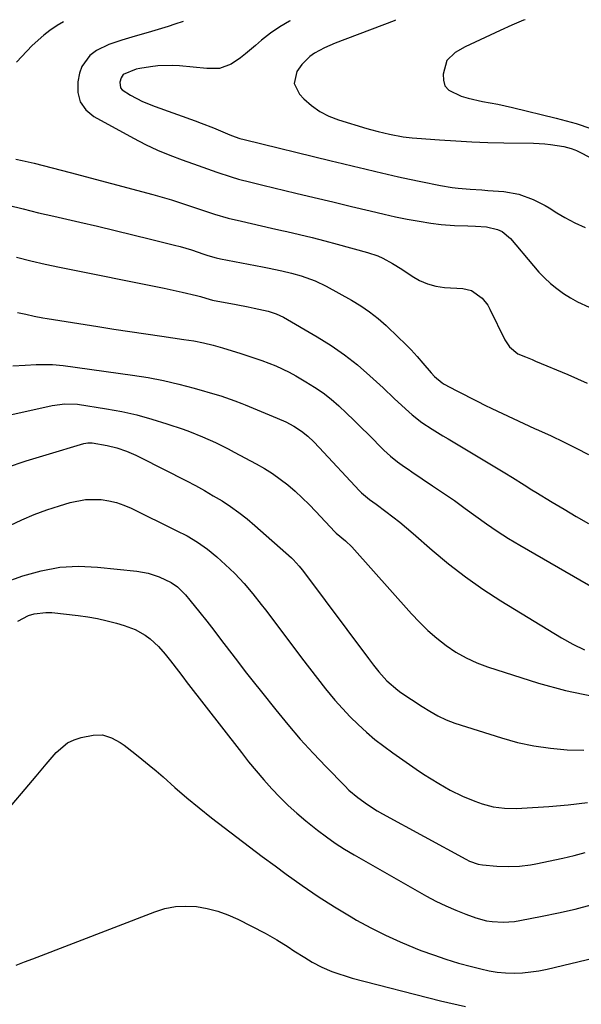
# Model space of a CAD drawing. Units: inches. Extents: x 1846639 to 1851947, y 442343 to 447668.
# Drawn here: x 1848326 to 1848506, y 447335 to 447651 of the extents above; entities that cross this region are included whole.
import ezdxf

# ---------------------------------------------------------------- set-up
doc = ezdxf.new("R2010")
doc.units = ezdxf.units.IN
doc.header["$MEASUREMENT"] = 0
doc.layers.add('7', color=7, linetype='Continuous')
doc.layers.add('8', color=7, linetype='Continuous')

msp = doc.modelspace()

# ---------------------------------------------------------------- linework, layer by layer
at = {"layer": '7', "color": 18}
for points in [[(1848378.33, 447649.99, 1878), (1848375.73, 447649.07, 1878), (1848373.6, 447648.38, 1878), (1848371.46, 447647.73, 1878), (1848367.19, 447646.48, 1878), (1848362.95, 447645.25, 1878), (1848358.7, 447644.02, 1878), (1848354.56, 447642.56, 1878), (1848350.62, 447640.62, 1878), (1848348.5, 447639.07, 1878), (1848345.93, 447635.55, 1878), (1848345.17, 447633.41, 1878), (1848344.58, 447630.6, 1878), (1848344.57, 447627.23, 1878), (1848345.3, 447624.19, 1878), (1848347.13, 447621.66, 1878), (1848349.71, 447619.47, 1878), (1848362.44, 447612.53, 1878), (1848366.24, 447610.57, 1878), (1848370.11, 447608.75, 1878), (1848374.06, 447607.12, 1878), (1848378.07, 447605.61, 1878), (1848383.12, 447603.86, 1878), (1848386.16, 447602.79, 1878), (1848389.19, 447601.69, 1878), (1848393.77, 447600.17, 1878), (1848396.11, 447599.49, 1878), (1848400.01, 447598.45, 1878), (1848403.93, 447597.48, 1878), (1848414.43, 447594.99, 1878), (1848420.38, 447593.58, 1878), (1848426.34, 447592.15, 1878), (1848432.29, 447590.72, 1878), (1848438.24, 447589.28, 1878), (1848442.72, 447588.19, 1878), (1848446.44, 447587.35, 1878), (1848450.17, 447586.59, 1878), (1848453.93, 447585.95, 1878), (1848457.71, 447585.39, 1878), (1848461.04, 447584.95, 1878), (1848465.29, 447584.55, 1878), (1848469.55, 447584.45, 1878), (1848472.02, 447584.43, 1878), (1848475.59, 447584.12, 1878), (1848479.05, 447583.34, 1878), (1848480.6, 447582.63, 1878), (1848483.23, 447580.41, 1878), (1848490.59, 447571.63, 1878), (1848492.34, 447569.68, 1878), (1848494.16, 447567.8, 1878), (1848496.11, 447566.05, 1878), (1848498.13, 447564.38, 1878), (1848500.26, 447562.85, 1878), (1848502.46, 447561.43, 1878), (1848504.75, 447560.17, 1878), (1848508.5, 447558.4, 1878)], [(1848412.67, 447650.16, 1876), (1848412.43, 447650.07, 1876), (1848409.28, 447648.28, 1876), (1848406.29, 447646.24, 1876), (1848403.5, 447643.94, 1876), (1848401.56, 447642.22, 1876), (1848398.34, 447639.6, 1876), (1848396.68, 447638.36, 1876), (1848393.74, 447636.23, 1876), (1848390.01, 447634.86, 1876), (1848385.91, 447634.91, 1876), (1848377.2, 447635.74, 1876), (1848374.87, 447635.87, 1876), (1848370.2, 447635.71, 1876), (1848367.88, 447635.42, 1876), (1848364.46, 447634.86, 1876), (1848363.25, 447634.63, 1876), (1848359.18, 447632.93, 1876), (1848358.46, 447631.95, 1876), (1848358.09, 447630.56, 1876), (1848358.28, 447628.75, 1876), (1848358.79, 447628.04, 1876), (1848361.44, 447626.33, 1876), (1848365.32, 447624.36, 1876), (1848369.35, 447622.72, 1876), (1848382.17, 447618.13, 1876), (1848384.13, 447617.4, 1876), (1848388.03, 447615.86, 1876), (1848392.51, 447613.94, 1876), (1848393.82, 447613.4, 1876), (1848396.51, 447612.47, 1876), (1848397.88, 447612.1, 1876), (1848425.83, 447605.3, 1876), (1848429.4, 447604.43, 1876), (1848432.98, 447603.57, 1876), (1848436.56, 447602.71, 1876), (1848440.14, 447601.86, 1876), (1848443.73, 447601.03, 1876), (1848447.32, 447600.23, 1876), (1848450.91, 447599.46, 1876), (1848454.52, 447598.71, 1876), (1848460.85, 447597.43, 1876), (1848464.6, 447596.8, 1876), (1848466.49, 447596.58, 1876), (1848470.29, 447596.27, 1876), (1848474.09, 447595.99, 1876), (1848475.99, 447595.85, 1876), (1848481.09, 447595.48, 1876), (1848485.93, 447594.64, 1876), (1848490.52, 447592.88, 1876), (1848494.3, 447590.97, 1876), (1848495.58, 447590.22, 1876), (1848498.07, 447588.62, 1876), (1848500.61, 447587.16, 1876), (1848503.85, 447585.44, 1876), (1848507.18, 447583.91, 1876)], [(1848446.38, 447650.33, 1874), (1848446.22, 447650.27, 1874), (1848446, 447650.18, 1874), (1848427.06, 447643, 1874), (1848423.67, 447641.54, 1874), (1848420.42, 447639.77, 1874), (1848418.93, 447638.71, 1874), (1848416.37, 447636.18, 1874), (1848414.81, 447633.9, 1874), (1848413.97, 447630.14, 1874), (1848415.63, 447626.65, 1874), (1848417.05, 447625.19, 1874), (1848419.52, 447623.03, 1874), (1848422.16, 447621.15, 1874), (1848425.05, 447619.67, 1874), (1848428.11, 447618.48, 1874), (1848437.23, 447615.69, 1874), (1848438.43, 447615.34, 1874), (1848440.85, 447614.69, 1874), (1848444.5, 447613.84, 1874), (1848448.82, 447613.04, 1874), (1848451.72, 447612.67, 1874), (1848453.18, 447612.54, 1874), (1848460.54, 447612.01, 1874), (1848465.69, 447611.68, 1874), (1848470.83, 447611.41, 1874), (1848475.98, 447611.23, 1874), (1848481.14, 447611.11, 1874), (1848490.59, 447610.97, 1874), (1848494.27, 447610.78, 1874), (1848496.1, 447610.58, 1874), (1848500.34, 447609.92, 1874), (1848502.73, 447609.31, 1874), (1848503.88, 447608.86, 1874), (1848504.44, 447608.61, 1874), (1848505, 447608.34, 1874), (1848525.24, 447597.95, 1874)], [(1848487.89, 447650.53, 1872), (1848487.45, 447650.36, 1872), (1848483.69, 447648.74, 1872), (1848479.95, 447647.06, 1872), (1848468.71, 447641.86, 1872), (1848465.48, 447640, 1872), (1848462.89, 447637.46, 1872), (1848461.64, 447633.12, 1872), (1848461.72, 447631.12, 1872), (1848462.25, 447629.36, 1872), (1848463.46, 447627.98, 1872), (1848467.4, 447626.05, 1872), (1848469.64, 447625.36, 1872), (1848474.24, 447624.36, 1872), (1848479.15, 447623.46, 1872), (1848483.89, 447622.4, 1872), (1848497.89, 447618.98, 1872), (1848499.49, 447618.58, 1872), (1848504.28, 447617.27, 1872), (1848508.98, 447615.7, 1872)], [(1848322.24, 447591.13, 1882), (1848327.12, 447589.9, 1882), (1848332.02, 447588.71, 1882), (1848336.92, 447587.57, 1882), (1848345.25, 447585.67, 1882), (1848350.93, 447584.35, 1882), (1848356.61, 447583.01, 1882), (1848362.27, 447581.64, 1882), (1848367.93, 447580.24, 1882), (1848375.63, 447578.31, 1882), (1848377.43, 447577.83, 1882), (1848380.99, 447576.78, 1882), (1848384.96, 447575.44, 1882), (1848386.27, 447575, 1882), (1848388.93, 447574.22, 1882), (1848390.28, 447573.93, 1882), (1848403.79, 447571.36, 1882), (1848405.34, 447571.06, 1882), (1848410, 447570.1, 1882), (1848413.08, 447569.37, 1882), (1848416.12, 447568.49, 1882), (1848420.63, 447566.87, 1882), (1848424.2, 447565.13, 1882), (1848432.34, 447560.64, 1882), (1848435.28, 447558.87, 1882), (1848438.11, 447556.96, 1882), (1848440.79, 447554.83, 1882), (1848443.37, 447552.57, 1882), (1848447.35, 447548.77, 1882), (1848449.38, 447546.77, 1882), (1848451.37, 447544.74, 1882), (1848453.3, 447542.64, 1882), (1848455.18, 447540.5, 1882), (1848457.86, 447537.35, 1882), (1848458.93, 447536.21, 1882), (1848461.35, 447534.24, 1882), (1848462.01, 447533.82, 1882), (1848465.85, 447531.74, 1882), (1848468.14, 447530.54, 1882), (1848470.43, 447529.35, 1882), (1848472.73, 447528.2, 1882), (1848475.05, 447527.07, 1882), (1848477.23, 447526.02, 1882), (1848480.64, 447524.39, 1882), (1848484.07, 447522.77, 1882), (1848487.5, 447521.18, 1882), (1848490.95, 447519.6, 1882), (1848492.18, 447519.04, 1882), (1848496.23, 447517.17, 1882), (1848500.26, 447515.26, 1882), (1848504.26, 447513.29, 1882), (1848508.25, 447511.28, 1882)], [(1848324.92, 447574.42, 1884), (1848329.51, 447573.25, 1884), (1848334.12, 447572.2, 1884), (1848338.76, 447571.22, 1884), (1848372.25, 447564.52, 1884), (1848374.2, 447564.12, 1884), (1848378.07, 447563.27, 1884), (1848382.61, 447562.21, 1884), (1848383.86, 447561.88, 1884), (1848387.02, 447560.88, 1884), (1848387.48, 447560.77, 1884), (1848387.72, 447560.72, 1884), (1848395.33, 447559.32, 1884), (1848399.2, 447558.56, 1884), (1848401.12, 447558.15, 1884), (1848405.6, 447557.11, 1884), (1848408.12, 447556.35, 1884), (1848410.49, 447555.24, 1884), (1848421.26, 447548.98, 1884), (1848425.74, 447546.18, 1884), (1848430.09, 447543.18, 1884), (1848434.23, 447539.91, 1884), (1848438.22, 447536.45, 1884), (1848442.43, 447532.55, 1884), (1848446.01, 447529.23, 1884), (1848449.57, 447525.9, 1884), (1848451.7, 447523.97, 1884), (1848454.83, 447521.53, 1884), (1848458.14, 447519.34, 1884), (1848461.53, 447517.25, 1884), (1848463.23, 447516.22, 1884), (1848481.4, 447505.37, 1884), (1848483.91, 447503.84, 1884), (1848487.62, 447501.47, 1884), (1848490.12, 447499.91, 1884), (1848491.37, 447499.14, 1884), (1848496.57, 447496.02, 1884), (1848500.44, 447493.71, 1884), (1848504.32, 447491.42, 1884), (1848508.2, 447489.15, 1884)], [(1848325.22, 447556.75, 1886), (1848327.93, 447556.15, 1886), (1848330.64, 447555.56, 1886), (1848333.36, 447555.04, 1886), (1848334.73, 447554.81, 1886), (1848351.01, 447552.2, 1886), (1848356.12, 447551.4, 1886), (1848361.24, 447550.61, 1886), (1848366.36, 447549.85, 1886), (1848371.48, 447549.12, 1886), (1848378.59, 447548.12, 1886), (1848381.73, 447547.62, 1886), (1848384.84, 447547, 1886), (1848387.92, 447546.26, 1886), (1848390.98, 447545.39, 1886), (1848396.81, 447543.59, 1886), (1848399.08, 447542.87, 1886), (1848403.6, 447541.33, 1886), (1848408.05, 447539.61, 1886), (1848412.35, 447537.57, 1886), (1848414.44, 447536.44, 1886), (1848417.7, 447534.56, 1886), (1848420.49, 447532.82, 1886), (1848423.2, 447530.96, 1886), (1848425.78, 447528.93, 1886), (1848428.27, 447526.78, 1886), (1848430.68, 447524.53, 1886), (1848433.07, 447522.25, 1886), (1848435.42, 447519.93, 1886), (1848437.75, 447517.6, 1886), (1848442.67, 447512.6, 1886), (1848444.74, 447510.67, 1886), (1848446.98, 447508.93, 1886), (1848449.3, 447507.31, 1886), (1848450.48, 447506.5, 1886), (1848451.65, 447505.71, 1886), (1848458.29, 447501.25, 1886), (1848461.78, 447498.87, 1886), (1848465.25, 447496.45, 1886), (1848468.68, 447493.98, 1886), (1848472.09, 447491.48, 1886), (1848475.53, 447489.02, 1886), (1848479.01, 447486.64, 1886), (1848482.58, 447484.38, 1886), (1848486.2, 447482.21, 1886), (1848517.89, 447463.93, 1886)], [(1848323.79, 447539.63, 1888), (1848327.72, 447539.89, 1888), (1848331.22, 447540.05, 1888), (1848334.71, 447540.11, 1888), (1848336.46, 447540.06, 1888), (1848339.93, 447539.72, 1888), (1848362.13, 447536.65, 1888), (1848367.11, 447535.86, 1888), (1848372.06, 447534.93, 1888), (1848376.96, 447533.78, 1888), (1848381.84, 447532.5, 1888), (1848389.24, 447530.39, 1888), (1848390.39, 447530.05, 1888), (1848394.91, 447528.44, 1888), (1848397.14, 447527.55, 1888), (1848398.25, 447527.1, 1888), (1848408.52, 447522.92, 1888), (1848411.22, 447521.71, 1888), (1848413.83, 447520.33, 1888), (1848416.31, 447518.75, 1888), (1848418.31, 447517.11, 1888), (1848420.18, 447515.32, 1888), (1848421.98, 447513.46, 1888), (1848434.89, 447499.62, 1888), (1848435.49, 447499.01, 1888), (1848438.1, 447496.84, 1888), (1848440.15, 447495.31, 1888), (1848443.3, 447492.99, 1888), (1848445.54, 447491.29, 1888), (1848447.75, 447489.55, 1888), (1848449.92, 447487.76, 1888), (1848452.05, 447485.93, 1888), (1848458.13, 447480.58, 1888), (1848463.38, 447476.2, 1888), (1848468.77, 447472, 1888), (1848474.38, 447468.09, 1888), (1848480.13, 447464.37, 1888), (1848499.59, 447452.5, 1888), (1848503.21, 447450.47, 1888), (1848506.91, 447448.63, 1888)], [(1848321.8, 447507.04, 1892), (1848328.1, 447509.16, 1892), (1848334.43, 447511.16, 1892), (1848346.5, 447514.78, 1892), (1848347.84, 447515.02, 1892), (1848349.2, 447514.97, 1892), (1848354, 447514.17, 1892), (1848357.15, 447513.36, 1892), (1848360.22, 447512.27, 1892), (1848363.21, 447510.98, 1892), (1848364.67, 447510.27, 1892), (1848379.4, 447502.78, 1892), (1848382.31, 447501.26, 1892), (1848385.18, 447499.69, 1892), (1848388.02, 447498.04, 1892), (1848390.83, 447496.35, 1892), (1848393.57, 447494.55, 1892), (1848396.24, 447492.67, 1892), (1848398.81, 447490.64, 1892), (1848401.31, 447488.53, 1892), (1848413.03, 447478.09, 1892), (1848413.57, 447477.6, 1892), (1848415.55, 447475.44, 1892), (1848416.46, 447474.3, 1892), (1848416.91, 447473.72, 1892), (1848437.74, 447445.87, 1892), (1848439.38, 447443.71, 1892), (1848441.06, 447441.59, 1892), (1848443.62, 447438.71, 1892), (1848447.13, 447435.71, 1892), (1848448.08, 447435.04, 1892), (1848454.89, 447430.55, 1892), (1848457.4, 447428.97, 1892), (1848459.96, 447427.49, 1892), (1848462.62, 447426.2, 1892), (1848465.39, 447425.17, 1892), (1848480.34, 447420.43, 1892), (1848485.51, 447419.01, 1892), (1848490.74, 447417.86, 1892), (1848496.03, 447417.13, 1892), (1848501.38, 447416.67, 1892), (1848506.76, 447416.51, 1892)], [(1848322.78, 447488.52, 1894), (1848326.69, 447490.32, 1894), (1848330.65, 447492, 1894), (1848334.68, 447493.48, 1894), (1848338.76, 447494.83, 1894), (1848342.15, 447495.87, 1894), (1848347.05, 447496.84, 1894), (1848352.05, 447496.81, 1894), (1848354.54, 447496.41, 1894), (1848356.98, 447495.84, 1894), (1848359.34, 447495.02, 1894), (1848361.66, 447494.03, 1894), (1848376.15, 447486.93, 1894), (1848379.6, 447485.13, 1894), (1848382.95, 447483.15, 1894), (1848386.14, 447480.94, 1894), (1848389.11, 447478.45, 1894), (1848393.3, 447474.61, 1894), (1848394.88, 447473.1, 1894), (1848397.88, 447469.95, 1894), (1848400.69, 447466.61, 1894), (1848403.4, 447463.18, 1894), (1848404.72, 447461.44, 1894), (1848413.78, 447449.37, 1894), (1848416.29, 447446.05, 1894), (1848418.83, 447442.74, 1894), (1848421.4, 447439.46, 1894), (1848423.99, 447436.19, 1894), (1848427, 447432.54, 1894), (1848429.38, 447429.85, 1894), (1848431.85, 447427.25, 1894), (1848434.4, 447424.71, 1894), (1848437.06, 447422.3, 1894), (1848439.78, 447419.96, 1894), (1848442.62, 447417.76, 1894), (1848445.52, 447415.65, 1894), (1848453.04, 447410.44, 1894), (1848455.41, 447408.85, 1894), (1848457.82, 447407.31, 1894), (1848460.26, 447405.84, 1894), (1848463.93, 447403.76, 1894), (1848467.81, 447401.8, 1894), (1848471.82, 447400.13, 1894), (1848474.19, 447399.31, 1894), (1848477.73, 447398.42, 1894), (1848481.35, 447397.94, 1894), (1848485.01, 447397.82, 1894), (1848486.84, 447397.89, 1894), (1848495.57, 447398.48, 1894), (1848501.75, 447399.03, 1894), (1848507.91, 447399.77, 1894)], [(1848320.44, 447470.07, 1896), (1848326.95, 447472.37, 1896), (1848332.84, 447474.01, 1896), (1848338.79, 447475.12, 1896), (1848344.83, 447475.42, 1896), (1848350.94, 447475.18, 1896), (1848363.54, 447473.84, 1896), (1848367.15, 447473.19, 1896), (1848370.62, 447472.01, 1896), (1848374.53, 447470.22, 1896), (1848376.51, 447468.83, 1896), (1848379.15, 447466.24, 1896), (1848380.54, 447464.61, 1896), (1848383.7, 447460.65, 1896), (1848385.94, 447457.82, 1896), (1848388.16, 447454.97, 1896), (1848390.36, 447452.11, 1896), (1848393.21, 447448.36, 1896), (1848395.73, 447445.04, 1896), (1848398.27, 447441.74, 1896), (1848400.83, 447438.47, 1896), (1848403.42, 447435.2, 1896), (1848408.01, 447429.45, 1896), (1848411.9, 447424.73, 1896), (1848415.88, 447420.09, 1896), (1848419.99, 447415.57, 1896), (1848424.2, 447411.13, 1896), (1848430.11, 447405.07, 1896), (1848431.46, 447403.76, 1896), (1848434.31, 447401.31, 1896), (1848437.37, 447399.1, 1896), (1848440.56, 447397.09, 1896), (1848442.2, 447396.15, 1896), (1848468.88, 447381.56, 1896), (1848470.15, 447380.94, 1896), (1848472.83, 447380.04, 1896), (1848474.23, 447379.82, 1896), (1848478.91, 447379.36, 1896), (1848482.49, 447379.25, 1896), (1848486.08, 447379.39, 1896), (1848489.63, 447379.83, 1896), (1848491.4, 447380.16, 1896), (1848500.02, 447381.96, 1896), (1848503.63, 447382.78, 1896), (1848507.21, 447383.72, 1896)], [(1848325.38, 447457.86, 1898), (1848328.76, 447459.65, 1898), (1848330.61, 447460.2, 1898), (1848334.39, 447460.67, 1898), (1848336.32, 447460.59, 1898), (1848344.68, 447459.65, 1898), (1848347.8, 447459.22, 1898), (1848350.91, 447458.69, 1898), (1848353.98, 447458, 1898), (1848357.04, 447457.21, 1898), (1848359.49, 447456.51, 1898), (1848362.99, 447455.2, 1898), (1848366.23, 447453.36, 1898), (1848367.73, 447452.24, 1898), (1848370.48, 447449.72, 1898), (1848372.61, 447447.24, 1898), (1848374.33, 447445.09, 1898), (1848376.85, 447441.81, 1898), (1848378.52, 447439.62, 1898), (1848379.36, 447438.53, 1898), (1848397, 447415.72, 1898), (1848399.34, 447412.76, 1898), (1848401.74, 447409.85, 1898), (1848404.21, 447406.99, 1898), (1848406.73, 447404.18, 1898), (1848409.34, 447401.47, 1898), (1848412.03, 447398.83, 1898), (1848414.83, 447396.32, 1898), (1848417.71, 447393.89, 1898), (1848421.43, 447390.89, 1898), (1848424.23, 447388.74, 1898), (1848427.11, 447386.68, 1898), (1848430.07, 447384.77, 1898), (1848433.11, 447382.95, 1898), (1848456.28, 447369.8, 1898), (1848459.36, 447368.16, 1898), (1848462.49, 447366.63, 1898), (1848465.69, 447365.26, 1898), (1848468.95, 447364, 1898), (1848472.14, 447362.86, 1898), (1848475.59, 447361.9, 1898), (1848477.35, 447361.62, 1898), (1848480.93, 447361.41, 1898), (1848484.5, 447361.66, 1898), (1848486.27, 447361.94, 1898), (1848493.38, 447363.32, 1898), (1848498.66, 447364.42, 1898), (1848503.92, 447365.62, 1898), (1848509.14, 447366.95, 1898)], [(1848324.82, 447347.6, 1902), (1848327.51, 447348.66, 1902), (1848330.19, 447349.7, 1902), (1848369.24, 447364.76, 1902), (1848372.53, 447365.75, 1902), (1848375.86, 447366.41, 1902), (1848379.25, 447366.58, 1902), (1848382.68, 447366.41, 1902), (1848386.09, 447365.81, 1902), (1848389.43, 447364.97, 1902), (1848392.66, 447363.78, 1902), (1848395.82, 447362.37, 1902), (1848404.59, 447357.86, 1902), (1848408.35, 447355.78, 1902), (1848411.97, 447353.49, 1902), (1848413.82, 447352.26, 1902), (1848417.34, 447350.05, 1902), (1848419.71, 447348.65, 1902), (1848422.77, 447347.03, 1902), (1848425.94, 447345.65, 1902), (1848427.57, 447345.05, 1902), (1848430.86, 447343.98, 1902), (1848432.53, 447343.52, 1902), (1848460.78, 447336.25, 1902), (1848468.86, 447334.45, 1902)]]:
    msp.add_polyline3d(points, dxfattribs=at)
at = {"layer": '8', "color": 18}
for points in [[(1848339.97, 447649.8, 1880), (1848338.01, 447648.72, 1880), (1848335.65, 447647.08, 1880), (1848333.69, 447645.55, 1880), (1848329.97, 447642.25, 1880), (1848328.22, 447640.48, 1880), (1848324.93, 447636.97, 1880)], [(1848324.79, 447605.87, 1880), (1848326.78, 447605.45, 1880), (1848330.6, 447604.54, 1880), (1848333.49, 447603.82, 1880), (1848336.38, 447603.09, 1880), (1848339.26, 447602.34, 1880), (1848342.15, 447601.58, 1880), (1848368.68, 447594.48, 1880), (1848371.63, 447593.66, 1880), (1848374.58, 447592.79, 1880), (1848377.5, 447591.86, 1880), (1848380.41, 447590.89, 1880), (1848385.14, 447589.27, 1880), (1848388.4, 447588.18, 1880), (1848392.81, 447586.95, 1880), (1848397.03, 447585.98, 1880), (1848400.25, 447585.24, 1880), (1848403.47, 447584.5, 1880), (1848406.7, 447583.76, 1880), (1848409.93, 447583.03, 1880), (1848411.59, 447582.65, 1880), (1848415.65, 447581.7, 1880), (1848419.69, 447580.71, 1880), (1848423.72, 447579.68, 1880), (1848427.75, 447578.61, 1880), (1848437.39, 447575.97, 1880), (1848440.72, 447574.85, 1880), (1848442.32, 447574.13, 1880), (1848445.41, 447572.46, 1880), (1848448.41, 447570.61, 1880), (1848451.68, 447568.39, 1880), (1848454.11, 447566.99, 1880), (1848456.64, 447565.88, 1880), (1848459.32, 447565.19, 1880), (1848462.09, 447564.79, 1880), (1848467.97, 447564.44, 1880), (1848470.73, 447563.81, 1880), (1848474.18, 447561.32, 1880), (1848475.94, 447559.03, 1880), (1848476.66, 447557.76, 1880), (1848481.42, 447548.01, 1880), (1848482.88, 447545.76, 1880), (1848485.61, 447543.51, 1880), (1848488.03, 447542.5, 1880), (1848490.21, 447541.62, 1880), (1848491.29, 447541.17, 1880), (1848501.62, 447536.83, 1880), (1848507.83, 447534.12, 1880)], [(1848307.55, 447520.48, 1890), (1848336.41, 447526.92, 1890), (1848340.45, 447527.5, 1890), (1848344.52, 447527.32, 1890), (1848353.77, 447525.87, 1890), (1848358.68, 447524.97, 1890), (1848363.54, 447523.9, 1890), (1848368.35, 447522.59, 1890), (1848373.11, 447521.11, 1890), (1848378.31, 447519.34, 1890), (1848380.43, 447518.59, 1890), (1848384.6, 447516.93, 1890), (1848388.7, 447515.06, 1890), (1848392.73, 447513.07, 1890), (1848394.73, 447512.03, 1890), (1848401.73, 447508.3, 1890), (1848404.39, 447506.77, 1890), (1848406.99, 447505.14, 1890), (1848409.49, 447503.36, 1890), (1848411.91, 447501.47, 1890), (1848414.24, 447499.46, 1890), (1848416.52, 447497.39, 1890), (1848418.72, 447495.24, 1890), (1848420.86, 447493.03, 1890), (1848426.97, 447486.47, 1890), (1848427.38, 447486.07, 1890), (1848430.4, 447483.63, 1890), (1848432.35, 447481.7, 1890), (1848451.49, 447460.22, 1890), (1848454.09, 447457.48, 1890), (1848456.79, 447454.85, 1890), (1848459.65, 447452.39, 1890), (1848462.62, 447450.05, 1890), (1848465.74, 447447.96, 1890), (1848468.99, 447446.08, 1890), (1848472.4, 447444.54, 1890), (1848475.92, 447443.22, 1890), (1848492.21, 447438, 1890), (1848500.89, 447435.65, 1890), (1848509.66, 447433.82, 1890)], [(1848308.7, 447381.76, 1900), (1848331.22, 447408.23, 1900), (1848334.43, 447412.01, 1900), (1848337.63, 447415.8, 1900), (1848341.26, 447418.87, 1900), (1848343.4, 447419.85, 1900), (1848345.7, 447420.56, 1900), (1848349.52, 447421.33, 1900), (1848352.53, 447421.42, 1900), (1848355.4, 447420.52, 1900), (1848358.12, 447418.96, 1900), (1848359.42, 447418.08, 1900), (1848362.83, 447415.45, 1900), (1848365.13, 447413.62, 1900), (1848367.41, 447411.75, 1900), (1848369.66, 447409.86, 1900), (1848371.9, 447407.94, 1900), (1848375.71, 447404.61, 1900), (1848379.58, 447401.3, 1900), (1848383.5, 447398.03, 1900), (1848387.47, 447394.84, 1900), (1848391.49, 447391.7, 1900), (1848395.55, 447388.6, 1900), (1848399.61, 447385.52, 1900), (1848403.7, 447382.47, 1900), (1848407.79, 447379.43, 1900), (1848411.41, 447376.76, 1900), (1848416.48, 447373.15, 1900), (1848421.62, 447369.65, 1900), (1848426.87, 447366.32, 1900), (1848432.2, 447363.1, 1900), (1848433.92, 447362.1, 1900), (1848438.49, 447359.58, 1900), (1848443.14, 447357.21, 1900), (1848447.89, 447355.07, 1900), (1848452.72, 447353.07, 1900), (1848454.53, 447352.37, 1900), (1848458.53, 447350.91, 1900), (1848462.55, 447349.54, 1900), (1848466.62, 447348.32, 1900), (1848470.73, 447347.19, 1900), (1848473.75, 447346.42, 1900), (1848476.38, 447345.86, 1900), (1848479.02, 447345.43, 1900), (1848481.68, 447345.21, 1900), (1848484.37, 447345.13, 1900), (1848487.05, 447345.24, 1900), (1848489.72, 447345.47, 1900), (1848492.37, 447345.88, 1900), (1848495, 447346.41, 1900), (1848522.68, 447353.01, 1900)]]:
    msp.add_polyline3d(points, dxfattribs=at)

doc.saveas('drawing.dxf')
